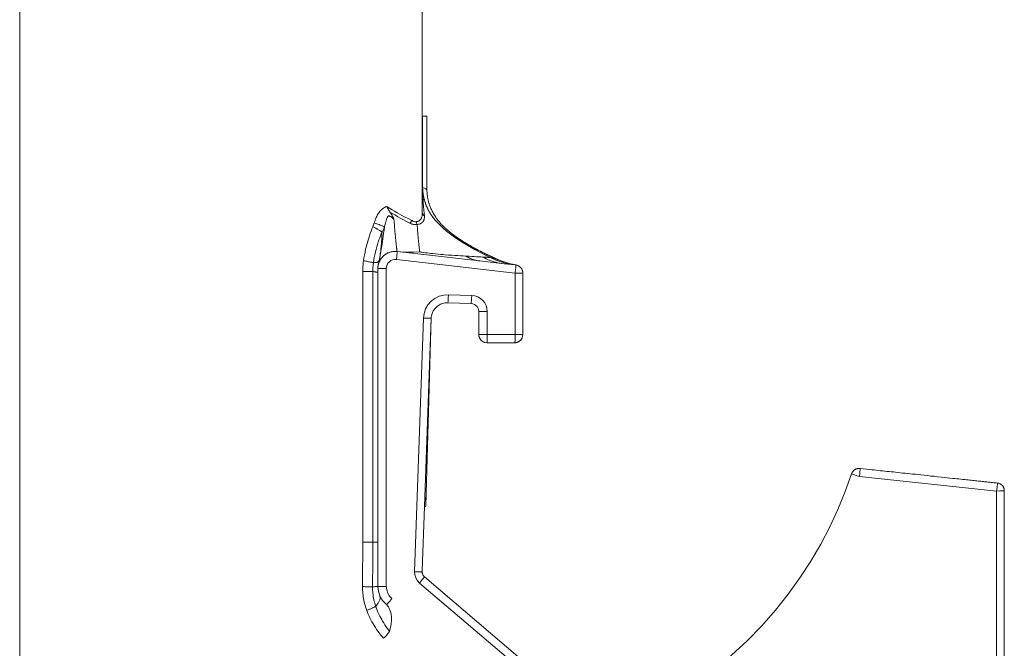
# Model space of a CAD drawing. Units: millimetres. Extents: x 43 to 170, y 136 to 234.
# Drawn here: x 57 to 70, y 189 to 197 of the extents above; entities that cross this region are included whole.
import ezdxf

# ---------------------------------------------------------------- set-up
doc = ezdxf.new("R2010")
doc.units = ezdxf.units.MM
doc.header["$MEASUREMENT"] = 0
doc.layers.add('Livello 2', color=7, linetype='Continuous', lineweight=0)

msp = doc.modelspace()

# ---------------------------------------------------------------- linework, layer by layer
at = {"layer": 'Livello 2', "color": 250, "lineweight": 5}
for p, q in [((57.278, 188.486), (57.278, 228.288)), ((62.278, 228.288), (62.278, 195.857)), ((62.278, 195.857), (62.278, 195.003)), ((62.282, 195.857), (62.282, 194.97)), ((62.278, 195.003), (62.278, 194.977)), ((62.278, 194.977), (62.278, 194.651)), ((62.28, 194.976), (62.282, 194.97)), ((62.283, 194.947), (62.282, 194.97)), ((62.284, 194.922), (62.283, 194.947)), ((62.336, 194.938), (62.336, 194.938)), ((62.336, 194.938), (62.336, 194.938)), ((62.41, 194.602), (62.4, 194.615)), ((61.761, 194.161), (61.757, 194.149)), ((61.798, 194.122), (61.797, 194.122)), ((61.798, 194.122), (61.834, 194.148)), ((61.798, 194.122), (61.799, 194.124)), ((61.798, 194.123), (61.798, 194.123)), ((61.798, 194.123), (61.798, 194.122)), ((61.798, 194.122), (61.798, 194.122)), ((61.802, 194.126), (61.801, 194.125)), ((63.431, 193.908), (61.957, 194.076)), ((61.964, 194.175), (61.964, 194.176)), ((61.964, 194.175), (61.969, 194.175)), ((61.964, 194.175), (61.964, 194.175)), ((61.969, 194.175), (62.983, 194.059)), ((62.983, 194.059), (62.991, 194.058)), ((62.991, 194.058), (63.294, 194.024)), ((63.22, 194.074), (63.222, 194.074)), ((63.222, 194.074), (63.222, 194.073)), ((61.726, 193.961), (61.726, 193.963)), ((61.726, 193.904), (61.726, 193.961)), ((61.727, 193.974), (61.727, 193.973)), ((61.734, 194.018), (61.735, 194.022)), ((61.736, 194.026), (61.735, 194.022)), ((61.735, 194.022), (61.735, 194.022)), ((61.736, 194.026), (61.736, 194.026)), ((61.831, 193.963), (61.831, 190.016)), ((63.294, 194.024), (63.431, 194.008)), ((63.44, 194.009), (63.431, 194.01)), ((63.44, 194.009), (63.431, 194.01)), ((63.431, 194.008), (63.434, 194.008)), ((63.434, 194.008), (63.438, 194.007)), ((63.438, 194.007), (63.473, 193.997)), ((63.443, 194.008), (63.44, 194.009)), ((63.443, 194.008), (63.44, 194.009)), ((63.443, 194.008), (63.452, 194.006)), ((63.443, 194.008), (63.443, 194.008)), ((61.538, 190.565), (61.538, 193.928)), ((61.663, 193.929), (61.663, 190.565)), ((61.726, 193.867), (61.726, 193.904)), ((61.726, 193.903), (61.726, 193.904)), ((61.726, 193.863), (61.726, 193.867)), ((61.726, 191.01), (61.726, 193.863)), ((63.431, 193.143), (63.431, 193.909)), ((63.526, 193.916), (63.526, 193.91)), ((63.526, 193.913), (63.526, 193.909)), ((63.526, 193.909), (63.526, 193.907)), ((63.526, 193.907), (63.526, 193.143)), ((62.603, 193.638), (62.892, 193.628)), ((62.884, 193.528), (62.595, 193.538)), ((62.182, 190.198), (62.292, 193.349)), ((62.388, 193.346), (62.306, 191.01)), ((62.388, 193.347), (62.384, 193.208)), ((62.384, 193.209), (62.388, 193.347)), ((62.389, 193.361), (62.388, 193.346)), ((62.98, 193.143), (62.98, 193.429)), ((63.085, 193.429), (63.085, 193.143)), ((62.327, 191.17), (62.384, 193.209)), ((62.384, 193.208), (62.327, 191.17)), ((62.981, 193.134), (62.98, 193.143)), ((63.084, 193.143), (63.431, 193.143)), ((63.526, 193.143), (63.526, 193.143)), ((63.526, 193.143), (63.526, 193.143)), ((63.08, 193.043), (63.057, 193.046)), ((63.427, 193.043), (63.08, 193.043)), ((63.465, 193.051), (63.478, 193.057)), ((63.478, 193.057), (63.466, 193.051)), ((63.491, 193.067), (63.478, 193.057)), ((63.478, 193.057), (63.478, 193.057)), ((63.497, 193.072), (63.498, 193.073)), ((63.497, 193.072), (63.498, 193.073)), ((67.609, 191.413), (67.611, 191.419)), ((69.411, 191.2), (67.708, 191.381)), ((62.327, 191.17), (62.322, 191.01)), ((62.327, 191.17), (62.327, 191.17)), ((69.411, 187.858), (69.411, 191.2)), ((69.505, 191.216), (69.506, 191.205)), ((69.506, 191.205), (69.506, 191.199)), ((69.506, 191.199), (69.506, 188.794)), ((61.726, 190.565), (61.726, 191.01)), ((62.306, 191.01), (62.278, 190.215)), ((62.306, 191.01), (62.322, 191.01)), ((62.322, 191.01), (62.322, 191.01)), ((61.726, 190.016), (61.726, 190.565)), ((62.278, 190.215), (62.278, 190.194)), ((62.278, 190.208), (62.278, 190.186)), ((62.278, 190.194), (62.278, 190.189)), ((62.278, 190.189), (62.278, 190.186)), ((62.278, 190.186), (62.278, 190.182)), ((64.188, 188.406), (62.244, 190.058)), ((62.304, 190.134), (64.248, 188.482)), ((61.726, 190.016), (61.726, 190.016)), ((61.726, 190.016), (61.726, 190.016)), ((61.726, 190.016), (61.726, 190.016)), ((61.751, 189.899), (61.751, 189.899))]:
    msp.add_line(p, q, dxfattribs=at)
for points in [[(62.278, 195.857), (62.28, 195.857), (62.281, 195.857), (62.282, 195.857), (62.282, 195.857)], [(62.282, 195.857), (62.29, 195.857), (62.298, 195.857), (62.304, 195.857), (62.31, 195.857), (62.316, 195.857), (62.321, 195.857), (62.325, 195.857), (62.328, 195.857), (62.331, 195.857), (62.334, 195.857), (62.335, 195.857), (62.336, 195.857), (62.336, 195.857)], [(62.336, 194.938), (62.336, 195.297), (62.336, 195.857)], [(62.278, 195.003), (62.278, 194.994), (62.278, 194.989), (62.279, 194.981), (62.279, 194.979), (62.279, 194.978), (62.279, 194.977), (62.28, 194.977)], [(62.28, 194.977), (62.279, 194.967), (62.28, 194.957), (62.28, 194.948), (62.28, 194.939), (62.28, 194.93), (62.28, 194.919), (62.281, 194.907), (62.281, 194.895), (62.283, 194.869), (62.285, 194.843), (62.287, 194.816), (62.289, 194.79), (62.291, 194.768), (62.293, 194.746), (62.295, 194.725), (62.297, 194.703), (62.299, 194.683), (62.301, 194.662), (62.302, 194.642), (62.304, 194.622)], [(62.282, 194.97), (62.305, 194.961), (62.322, 194.953), (62.332, 194.945), (62.336, 194.938)], [(62.284, 194.922), (62.284, 194.923), (62.284, 194.925), (62.284, 194.927), (62.284, 194.929), (62.284, 194.931), (62.283, 194.934), (62.283, 194.938), (62.283, 194.942), (62.283, 194.947)], [(62.287, 194.899), (62.287, 194.901), (62.286, 194.905), (62.286, 194.908), (62.286, 194.912), (62.285, 194.915), (62.285, 194.918), (62.285, 194.921), (62.284, 194.922)], [(63.222, 194.073), (63.221, 194.074), (63.218, 194.075), (63.209, 194.079), (63.2, 194.083), (63.197, 194.085), (63.195, 194.085), (63.193, 194.086), (63.192, 194.087), (63.191, 194.087), (63.19, 194.088), (63.19, 194.088), (63.189, 194.088), (63.188, 194.089), (63.186, 194.089), (63.184, 194.09), (63.182, 194.091), (63.181, 194.092), (63.179, 194.093), (63.177, 194.093), (63.175, 194.094), (63.173, 194.095), (63.171, 194.096), (63.169, 194.097), (63.167, 194.098), (63.165, 194.099), (63.163, 194.1), (63.161, 194.101), (63.16, 194.101), (63.158, 194.102), (63.157, 194.103), (63.155, 194.103), (63.154, 194.104), (63.153, 194.104), (63.151, 194.105), (63.15, 194.106), (63.148, 194.107), (63.146, 194.108), (63.143, 194.109), (63.142, 194.109), (63.14, 194.11), (63.138, 194.111), (63.137, 194.112), (63.136, 194.112), (63.135, 194.112), (63.134, 194.113), (63.133, 194.113), (63.132, 194.114), (63.129, 194.115), (63.127, 194.116), (63.124, 194.117), (63.122, 194.119), (63.119, 194.12), (63.116, 194.121), (63.114, 194.122), (63.112, 194.123), (63.109, 194.124), (63.107, 194.125), (63.105, 194.126), (63.104, 194.127), (63.103, 194.128), (63.102, 194.128), (63.101, 194.128), (63.1, 194.129), (63.099, 194.129), (63.097, 194.13), (63.095, 194.131), (63.093, 194.132), (63.088, 194.134), (63.084, 194.136), (63.08, 194.138), (63.076, 194.14), (63.073, 194.142), (63.07, 194.143), (63.067, 194.144), (63.065, 194.146), (63.061, 194.148), (63.056, 194.15), (63.051, 194.152), (63.046, 194.155), (63.04, 194.158), (63.033, 194.161), (63.031, 194.162), (63.029, 194.163), (63.027, 194.164), (63.025, 194.165), (63.024, 194.166), (63.023, 194.166), (63.022, 194.166), (63.021, 194.167), (63.019, 194.168), (63.017, 194.169), (63.015, 194.17), (63.008, 194.174), (63.001, 194.177), (62.995, 194.18), (62.989, 194.184), (62.982, 194.187), (62.979, 194.188), (62.977, 194.189), (62.975, 194.191), (62.973, 194.192), (62.972, 194.192), (62.971, 194.193), (62.97, 194.193), (62.968, 194.194), (62.966, 194.195), (62.964, 194.196), (62.958, 194.199), (62.953, 194.202), (62.948, 194.205), (62.944, 194.207), (62.941, 194.208), (62.938, 194.21), (62.935, 194.212), (62.931, 194.214), (62.927, 194.216), (62.923, 194.218), (62.921, 194.22), (62.918, 194.221), (62.916, 194.222), (62.913, 194.224), (62.912, 194.225), (62.91, 194.225), (62.91, 194.226), (62.909, 194.226), (62.907, 194.227), (62.906, 194.228), (62.904, 194.229), (62.902, 194.23), (62.9, 194.231), (62.894, 194.234), (62.889, 194.237), (62.884, 194.24), (62.879, 194.243), (62.877, 194.244), (62.875, 194.245), (62.872, 194.247), (62.87, 194.248), (62.869, 194.249), (62.868, 194.249), (62.867, 194.25), (62.866, 194.251), (62.864, 194.252), (62.861, 194.253), (62.859, 194.254), (62.856, 194.256), (62.851, 194.259), (62.847, 194.261), (62.843, 194.264), (62.839, 194.266), (62.835, 194.269), (62.831, 194.271), (62.828, 194.273), (62.825, 194.275), (62.822, 194.276), (62.82, 194.278), (62.818, 194.279), (62.816, 194.28), (62.813, 194.282), (62.81, 194.284), (62.807, 194.286), (62.804, 194.288), (62.801, 194.289), (62.798, 194.291), (62.795, 194.293), (62.793, 194.295), (62.79, 194.296), (62.787, 194.298), (62.783, 194.3), (62.78, 194.303), (62.776, 194.305), (62.772, 194.308), (62.768, 194.311), (62.764, 194.313), (62.761, 194.315), (62.759, 194.316), (62.758, 194.317), (62.757, 194.318), (62.756, 194.318), (62.755, 194.319), (62.754, 194.32), (62.752, 194.321), (62.748, 194.323), (62.744, 194.326), (62.74, 194.329), (62.736, 194.331), (62.732, 194.334), (62.728, 194.337), (62.724, 194.34), (62.719, 194.343), (62.715, 194.346), (62.712, 194.348), (62.709, 194.35), (62.707, 194.351), (62.705, 194.353), (62.702, 194.355), (62.7, 194.357), (62.697, 194.359), (62.693, 194.361), (62.689, 194.364), (62.684, 194.368), (62.679, 194.372), (62.674, 194.375), (62.669, 194.379), (62.665, 194.382), (62.662, 194.384), (62.66, 194.386), (62.657, 194.388), (62.655, 194.389), (62.654, 194.391), (62.652, 194.392), (62.65, 194.394), (62.647, 194.395), (62.645, 194.398), (62.642, 194.4), (62.639, 194.402), (62.636, 194.405), (62.628, 194.41), (62.621, 194.416), (62.612, 194.424), (62.603, 194.431), (62.595, 194.438), (62.584, 194.447), (62.574, 194.457), (62.564, 194.466), (62.554, 194.476), (62.547, 194.482), (62.541, 194.488), (62.534, 194.495), (62.527, 194.502), (62.52, 194.509), (62.513, 194.517), (62.506, 194.525), (62.504, 194.527), (62.502, 194.529), (62.5, 194.532), (62.498, 194.534), (62.497, 194.535), (62.496, 194.536), (62.496, 194.537), (62.495, 194.537), (62.494, 194.538), (62.493, 194.54), (62.492, 194.541), (62.491, 194.542), (62.489, 194.545), (62.486, 194.548), (62.483, 194.551), (62.48, 194.555), (62.477, 194.56), (62.473, 194.564), (62.469, 194.569), (62.465, 194.574), (62.456, 194.587), (62.446, 194.6), (62.438, 194.613), (62.43, 194.626), (62.422, 194.639), (62.415, 194.652), (62.408, 194.664), (62.401, 194.677), (62.396, 194.688), (62.391, 194.698), (62.386, 194.709), (62.381, 194.72), (62.377, 194.73), (62.373, 194.741), (62.369, 194.751), (62.367, 194.757), (62.365, 194.764), (62.363, 194.77), (62.361, 194.776), (62.359, 194.782), (62.357, 194.788), (62.356, 194.794), (62.354, 194.801), (62.352, 194.809), (62.35, 194.818), (62.348, 194.827), (62.346, 194.836), (62.344, 194.846), (62.342, 194.857), (62.341, 194.868), (62.339, 194.881), (62.338, 194.894), (62.337, 194.908), (62.336, 194.923), (62.336, 194.938)], [(62.37, 194.661), (62.369, 194.663), (62.367, 194.665), (62.365, 194.669), (62.363, 194.674), (62.36, 194.679), (62.358, 194.682), (62.356, 194.686), (62.354, 194.69), (62.351, 194.694), (62.35, 194.697), (62.349, 194.699), (62.348, 194.701), (62.347, 194.702), (62.347, 194.704), (62.346, 194.706), (62.345, 194.708), (62.343, 194.711), (62.341, 194.715), (62.339, 194.719), (62.337, 194.725), (62.334, 194.73), (62.331, 194.737), (62.328, 194.744), (62.325, 194.752), (62.323, 194.758), (62.32, 194.765), (62.318, 194.772), (62.316, 194.778), (62.313, 194.784), (62.311, 194.791), (62.309, 194.8), (62.306, 194.808), (62.304, 194.816), (62.302, 194.823), (62.3, 194.83), (62.299, 194.836), (62.297, 194.842), (62.296, 194.849), (62.295, 194.855), (62.294, 194.857), (62.294, 194.859), (62.294, 194.861), (62.293, 194.862), (62.293, 194.863), (62.293, 194.865), (62.292, 194.867), (62.292, 194.87), (62.291, 194.874), (62.291, 194.877), (62.29, 194.881), (62.289, 194.884), (62.289, 194.887), (62.288, 194.89), (62.288, 194.892), (62.288, 194.895), (62.287, 194.898), (62.287, 194.899)], [(61.681, 194.53), (61.687, 194.547), (61.692, 194.564), (61.699, 194.581), (61.706, 194.598), (61.712, 194.611), (61.719, 194.625), (61.727, 194.638), (61.735, 194.65), (61.743, 194.662), (61.75, 194.671), (61.757, 194.679), (61.764, 194.687), (61.772, 194.695), (61.78, 194.702), (61.788, 194.709), (61.797, 194.715), (61.807, 194.721), (61.816, 194.726), (61.823, 194.729), (61.831, 194.732), (61.838, 194.734)], [(61.877, 194.666), (61.871, 194.675), (61.865, 194.684), (61.859, 194.694), (61.854, 194.704), (61.848, 194.715), (61.843, 194.726), (61.839, 194.733), (61.838, 194.734)], [(61.838, 194.734), (61.87, 194.714), (61.902, 194.695), (61.934, 194.676), (61.966, 194.657), (61.996, 194.64), (62.026, 194.624), (62.056, 194.608), (62.101, 194.585), (62.147, 194.562)], [(61.926, 194.576), (61.926, 194.576), (61.914, 194.587), (61.902, 194.597), (61.897, 194.601), (61.892, 194.605), (61.886, 194.609), (61.881, 194.612), (61.875, 194.615), (61.872, 194.616), (61.868, 194.617), (61.865, 194.618), (61.862, 194.618), (61.86, 194.617), (61.858, 194.617), (61.856, 194.616), (61.854, 194.614), (61.852, 194.612), (61.85, 194.61), (61.848, 194.607), (61.846, 194.603), (61.844, 194.599), (61.842, 194.596), (61.838, 194.587), (61.835, 194.579), (61.832, 194.57), (61.83, 194.561), (61.825, 194.544), (61.82, 194.526), (61.814, 194.502), (61.809, 194.478)], [(61.877, 194.666), (61.884, 194.655), (61.892, 194.644), (61.899, 194.632), (61.905, 194.62), (61.912, 194.609), (61.918, 194.597), (61.92, 194.592), (61.923, 194.587), (61.924, 194.583), (61.925, 194.58), (61.926, 194.576)], [(62.125, 194.527), (62.08, 194.55), (62.035, 194.574), (62.005, 194.591), (61.975, 194.608), (61.945, 194.625), (61.911, 194.645), (61.877, 194.666)], [(61.964, 194.176), (61.964, 194.177), (61.964, 194.179), (61.964, 194.181), (61.963, 194.184), (61.963, 194.188), (61.962, 194.192), (61.962, 194.198), (61.961, 194.204), (61.96, 194.211), (61.959, 194.218), (61.958, 194.226), (61.957, 194.235), (61.956, 194.244), (61.955, 194.254), (61.954, 194.264), (61.953, 194.274), (61.952, 194.285), (61.951, 194.297), (61.949, 194.309), (61.948, 194.321), (61.947, 194.335), (61.945, 194.35), (61.944, 194.366), (61.942, 194.382), (61.941, 194.399), (61.939, 194.416), (61.937, 194.433), (61.936, 194.451), (61.934, 194.471), (61.932, 194.491), (61.931, 194.511), (61.929, 194.532), (61.927, 194.554), (61.926, 194.576)], [(62.147, 194.562), (62.144, 194.556), (62.141, 194.551), (62.138, 194.545), (62.135, 194.54), (62.132, 194.535), (62.129, 194.531), (62.125, 194.527)], [(62.147, 194.562), (62.151, 194.56), (62.155, 194.557), (62.16, 194.554), (62.166, 194.551), (62.173, 194.549), (62.179, 194.547), (62.186, 194.546), (62.192, 194.545), (62.198, 194.545), (62.202, 194.545), (62.205, 194.546)], [(62.205, 194.546), (62.211, 194.547), (62.217, 194.548), (62.223, 194.55), (62.228, 194.552), (62.234, 194.555), (62.239, 194.558), (62.244, 194.561), (62.248, 194.565), (62.252, 194.568), (62.255, 194.571), (62.259, 194.576), (62.263, 194.582), (62.266, 194.588), (62.269, 194.594), (62.271, 194.6), (62.274, 194.608), (62.275, 194.616), (62.277, 194.625), (62.278, 194.633), (62.278, 194.642), (62.278, 194.651)], [(62.212, 194.51), (62.21, 194.518), (62.208, 194.526), (62.206, 194.536), (62.205, 194.546)], [(62.304, 194.622), (62.304, 194.612), (62.304, 194.603), (62.304, 194.594), (62.303, 194.587), (62.302, 194.58), (62.3, 194.574), (62.298, 194.568), (62.296, 194.562), (62.293, 194.557), (62.29, 194.552), (62.287, 194.547), (62.283, 194.542), (62.279, 194.537), (62.273, 194.533), (62.267, 194.528), (62.262, 194.525), (62.256, 194.522), (62.25, 194.52), (62.244, 194.517), (62.236, 194.515), (62.229, 194.513), (62.221, 194.511), (62.212, 194.51), (62.212, 194.51)], [(62.304, 194.622), (62.298, 194.624), (62.293, 194.627), (62.289, 194.631), (62.285, 194.634), (62.282, 194.638), (62.28, 194.642), (62.279, 194.647), (62.278, 194.651)], [(62.4, 194.615), (62.4, 194.616), (62.397, 194.62), (62.394, 194.623), (62.392, 194.627), (62.39, 194.629), (62.389, 194.631), (62.388, 194.633), (62.387, 194.634), (62.385, 194.636), (62.384, 194.638), (62.382, 194.641), (62.381, 194.644), (62.379, 194.646), (62.377, 194.649), (62.375, 194.652), (62.373, 194.655), (62.372, 194.658), (62.37, 194.661), (62.37, 194.661)], [(62.41, 194.602), (62.406, 194.606), (62.403, 194.611), (62.4, 194.615)], [(63.123, 194.1), (63.028, 194.148), (62.934, 194.197), (62.842, 194.249), (62.751, 194.305), (62.663, 194.365), (62.578, 194.43), (62.529, 194.473), (62.482, 194.518), (62.439, 194.565), (62.41, 194.602)], [(61.548, 194.06), (61.554, 194.096), (61.56, 194.132), (61.567, 194.168), (61.574, 194.203), (61.581, 194.231), (61.588, 194.259), (61.596, 194.287), (61.604, 194.315), (61.613, 194.343), (61.622, 194.371), (61.632, 194.399), (61.642, 194.427), (61.653, 194.455), (61.665, 194.482)], [(61.665, 194.482), (61.67, 194.494), (61.674, 194.506), (61.678, 194.518), (61.681, 194.53)], [(61.778, 194.417), (61.774, 194.42), (61.77, 194.423), (61.766, 194.427), (61.761, 194.43), (61.755, 194.434), (61.749, 194.438), (61.742, 194.442), (61.735, 194.446), (61.728, 194.45), (61.72, 194.455), (61.711, 194.459), (61.703, 194.464), (61.694, 194.468), (61.684, 194.473), (61.675, 194.478), (61.665, 194.482)], [(61.809, 194.478), (61.806, 194.481), (61.801, 194.484), (61.795, 194.487), (61.787, 194.491), (61.778, 194.495), (61.767, 194.499), (61.755, 194.504), (61.742, 194.509), (61.728, 194.514), (61.713, 194.519), (61.698, 194.524), (61.681, 194.53)], [(61.809, 194.478), (61.804, 194.441), (61.798, 194.404), (61.793, 194.368), (61.788, 194.333), (61.782, 194.298), (61.778, 194.272), (61.774, 194.247), (61.771, 194.223)], [(61.809, 194.478), (61.809, 194.478), (61.805, 194.468), (61.801, 194.458), (61.796, 194.448), (61.792, 194.44), (61.787, 194.432), (61.783, 194.425), (61.778, 194.417), (61.778, 194.417)], [(62.212, 194.51), (62.206, 194.509), (62.2, 194.509), (62.194, 194.509), (62.187, 194.51), (62.18, 194.51), (62.174, 194.511), (62.168, 194.512), (62.161, 194.514), (62.155, 194.515), (62.149, 194.517), (62.143, 194.519), (62.137, 194.522), (62.131, 194.524), (62.125, 194.527)], [(62.245, 194.172), (62.242, 194.196), (62.239, 194.226), (62.235, 194.262), (62.231, 194.302), (62.226, 194.346), (62.222, 194.395), (62.217, 194.449), (62.213, 194.506), (62.212, 194.51)], [(61.778, 194.417), (61.768, 194.393), (61.758, 194.369), (61.749, 194.345), (61.74, 194.32), (61.731, 194.295), (61.721, 194.264), (61.712, 194.233), (61.704, 194.201), (61.696, 194.17), (61.689, 194.136), (61.682, 194.103), (61.676, 194.07), (61.671, 194.036)], [(61.757, 194.149), (61.76, 194.165), (61.762, 194.181), (61.764, 194.198), (61.765, 194.216), (61.767, 194.233), (61.769, 194.251), (61.77, 194.269), (61.772, 194.288), (61.773, 194.307), (61.774, 194.324), (61.775, 194.342), (61.776, 194.36), (61.777, 194.379), (61.777, 194.398), (61.778, 194.417)], [(61.771, 194.223), (61.771, 194.223), (61.77, 194.222), (61.77, 194.221), (61.77, 194.22), (61.77, 194.22), (61.77, 194.218), (61.77, 194.217), (61.769, 194.215), (61.769, 194.212), (61.768, 194.21), (61.768, 194.207), (61.768, 194.205), (61.767, 194.203), (61.767, 194.201), (61.767, 194.198), (61.766, 194.196), (61.766, 194.195), (61.766, 194.193), (61.765, 194.191), (61.765, 194.189), (61.765, 194.187), (61.764, 194.184), (61.764, 194.182), (61.763, 194.179), (61.763, 194.176), (61.763, 194.173), (61.762, 194.17), (61.762, 194.168), (61.761, 194.165), (61.761, 194.163), (61.761, 194.161), (61.76, 194.161)], [(61.538, 193.928), (61.538, 193.949), (61.539, 193.969), (61.54, 193.99), (61.542, 194.01), (61.545, 194.035), (61.548, 194.06)], [(61.671, 194.036), (61.665, 194.038), (61.658, 194.039), (61.651, 194.041), (61.642, 194.043), (61.633, 194.045), (61.623, 194.047), (61.612, 194.049), (61.6, 194.051), (61.588, 194.054), (61.575, 194.056), (61.562, 194.058), (61.548, 194.06)], [(61.671, 194.036), (61.683, 194.038), (61.693, 194.038), (61.702, 194.038), (61.711, 194.039), (61.716, 194.039), (61.721, 194.041), (61.725, 194.042), (61.728, 194.045), (61.732, 194.049), (61.734, 194.051), (61.735, 194.054), (61.737, 194.056), (61.738, 194.058), (61.739, 194.06), (61.74, 194.061), (61.741, 194.062)], [(61.726, 193.963), (61.731, 194.008), (61.746, 194.051), (61.768, 194.089), (61.798, 194.122)], [(61.735, 194.022), (61.737, 194.039), (61.741, 194.062)], [(61.745, 194.071), (61.745, 194.07), (61.744, 194.07), (61.744, 194.069), (61.744, 194.068), (61.744, 194.067), (61.744, 194.066), (61.744, 194.065), (61.743, 194.063), (61.743, 194.061), (61.742, 194.059), (61.742, 194.057), (61.742, 194.055), (61.741, 194.054), (61.741, 194.053), (61.741, 194.052), (61.741, 194.051), (61.741, 194.05), (61.74, 194.049), (61.74, 194.047), (61.74, 194.045), (61.739, 194.044), (61.739, 194.042), (61.739, 194.041), (61.739, 194.039), (61.738, 194.038), (61.738, 194.036), (61.738, 194.035), (61.737, 194.034), (61.737, 194.033), (61.737, 194.032), (61.737, 194.031), (61.737, 194.03), (61.737, 194.029), (61.736, 194.028), (61.736, 194.028), (61.736, 194.026), (61.736, 194.026)], [(61.797, 194.122), (61.79, 194.115), (61.782, 194.107), (61.775, 194.098), (61.767, 194.089), (61.761, 194.079), (61.755, 194.069), (61.749, 194.059), (61.744, 194.048), (61.74, 194.039)], [(61.741, 194.062), (61.741, 194.062), (61.742, 194.063), (61.742, 194.064), (61.743, 194.066), (61.744, 194.068), (61.744, 194.071), (61.745, 194.071)], [(61.75, 194.101), (61.75, 194.101), (61.75, 194.1), (61.75, 194.098), (61.749, 194.097), (61.749, 194.096), (61.749, 194.095), (61.749, 194.094), (61.749, 194.093), (61.748, 194.091), (61.748, 194.089), (61.748, 194.087), (61.747, 194.085), (61.747, 194.084), (61.747, 194.081), (61.746, 194.08), (61.746, 194.078), (61.746, 194.076), (61.745, 194.075), (61.745, 194.073), (61.745, 194.072), (61.745, 194.071)], [(61.753, 194.116), (61.753, 194.115), (61.752, 194.113), (61.752, 194.109), (61.751, 194.106), (61.751, 194.104), (61.75, 194.101)], [(61.76, 194.161), (61.76, 194.159), (61.76, 194.158), (61.76, 194.155), (61.759, 194.152), (61.758, 194.149), (61.758, 194.145), (61.757, 194.142), (61.757, 194.139), (61.756, 194.137), (61.756, 194.134), (61.755, 194.132), (61.755, 194.129), (61.755, 194.128), (61.755, 194.127), (61.755, 194.126), (61.754, 194.125), (61.754, 194.123), (61.754, 194.121), (61.753, 194.118), (61.753, 194.116)], [(61.753, 194.116), (61.753, 194.116), (61.754, 194.121), (61.754, 194.126), (61.754, 194.126), (61.754, 194.127), (61.754, 194.127), (61.755, 194.128), (61.755, 194.129), (61.755, 194.129), (61.755, 194.131), (61.755, 194.133), (61.756, 194.135), (61.756, 194.138), (61.756, 194.141), (61.757, 194.145), (61.757, 194.149)], [(61.794, 194.119), (61.794, 194.119), (61.794, 194.119), (61.793, 194.118), (61.793, 194.118), (61.793, 194.118), (61.793, 194.118), (61.793, 194.118), (61.793, 194.118), (61.793, 194.118)], [(61.797, 194.122), (61.797, 194.122), (61.795, 194.12), (61.794, 194.119)], [(61.801, 194.125), (61.801, 194.125), (61.799, 194.123), (61.798, 194.123)], [(61.799, 194.124), (61.799, 194.123), (61.798, 194.123)], [(61.799, 194.124), (61.799, 194.124), (61.8, 194.124), (61.801, 194.125)], [(61.801, 194.125), (61.801, 194.125), (61.801, 194.125), (61.801, 194.125), (61.801, 194.125), (61.801, 194.125), (61.801, 194.125), (61.801, 194.125)], [(61.806, 194.13), (61.806, 194.129), (61.803, 194.127), (61.802, 194.126)], [(61.811, 194.133), (61.809, 194.132), (61.806, 194.13)], [(61.953, 194.176), (61.943, 194.177), (61.933, 194.177), (61.922, 194.176), (61.912, 194.175), (61.903, 194.173), (61.891, 194.171), (61.88, 194.168), (61.87, 194.165), (61.861, 194.161), (61.852, 194.158), (61.844, 194.154), (61.837, 194.15), (61.83, 194.146), (61.824, 194.142), (61.818, 194.138), (61.813, 194.135), (61.811, 194.133)], [(61.815, 194.136), (61.813, 194.135), (61.811, 194.133)], [(61.834, 194.148), (61.828, 194.145), (61.823, 194.141), (61.818, 194.138), (61.815, 194.136)], [(61.957, 194.076), (61.933, 194.076), (61.91, 194.072), (61.889, 194.062), (61.869, 194.048), (61.852, 194.03), (61.84, 194.01), (61.833, 193.987), (61.831, 193.963)], [(61.834, 194.148), (61.834, 194.148), (61.875, 194.166), (61.919, 194.176), (61.964, 194.175)], [(61.964, 194.175), (61.954, 194.176), (61.953, 194.176)], [(61.957, 194.076), (61.962, 194.118), (61.964, 194.137), (61.965, 194.153), (61.966, 194.165), (61.966, 194.172), (61.964, 194.175)], [(61.964, 194.175), (62.035, 194.169), (62.105, 194.167), (62.175, 194.168), (62.245, 194.172)], [(62.245, 194.172), (62.255, 194.17), (62.264, 194.168), (62.274, 194.167), (62.297, 194.163), (62.317, 194.16), (62.338, 194.158), (62.362, 194.155), (62.386, 194.152), (62.41, 194.149), (62.442, 194.146), (62.474, 194.143), (62.504, 194.14), (62.535, 194.138), (62.564, 194.135), (62.605, 194.132), (62.645, 194.129), (62.683, 194.127), (62.719, 194.124), (62.753, 194.122), (62.787, 194.12), (62.818, 194.118)], [(62.818, 194.118), (62.833, 194.11), (62.848, 194.101), (62.863, 194.094), (62.878, 194.087), (62.893, 194.081), (62.909, 194.076), (62.924, 194.071), (62.938, 194.067), (62.953, 194.064), (62.968, 194.061), (62.983, 194.059)], [(62.818, 194.118), (62.821, 194.118), (62.824, 194.118)], [(62.824, 194.118), (62.86, 194.116), (62.893, 194.114), (62.924, 194.112), (62.953, 194.111), (62.98, 194.11), (63.005, 194.108), (63.027, 194.107)], [(62.824, 194.118), (62.84, 194.109), (62.856, 194.1), (62.872, 194.092), (62.889, 194.085), (62.905, 194.078), (62.922, 194.073), (62.939, 194.068), (62.956, 194.064), (62.974, 194.061), (62.991, 194.058)], [(63.027, 194.107), (63.041, 194.106), (63.053, 194.106), (63.065, 194.105), (63.075, 194.104), (63.085, 194.104), (63.094, 194.103), (63.101, 194.102), (63.108, 194.102), (63.113, 194.101), (63.118, 194.101), (63.123, 194.1)], [(63.027, 194.107), (63.05, 194.095), (63.073, 194.084), (63.097, 194.074), (63.121, 194.065), (63.145, 194.057), (63.169, 194.049), (63.194, 194.042), (63.218, 194.036), (63.243, 194.031), (63.268, 194.027), (63.294, 194.024)], [(63.434, 194.008), (63.369, 194.018), (63.306, 194.032), (63.243, 194.05), (63.182, 194.073), (63.123, 194.1)], [(63.123, 194.1), (63.145, 194.095), (63.166, 194.09), (63.183, 194.086), (63.198, 194.082), (63.21, 194.078), (63.22, 194.074)], [(63.431, 194.01), (63.42, 194.012), (63.397, 194.017), (63.375, 194.022), (63.352, 194.028), (63.329, 194.034), (63.307, 194.041), (63.285, 194.049), (63.263, 194.057), (63.241, 194.065), (63.22, 194.074)], [(63.431, 194.01), (63.419, 194.013), (63.393, 194.018), (63.368, 194.024), (63.343, 194.031), (63.318, 194.038), (63.294, 194.046), (63.27, 194.054), (63.246, 194.064), (63.222, 194.073)], [(61.671, 194.036), (61.671, 194.036), (61.668, 194.016), (61.666, 193.995), (61.664, 193.979), (61.663, 193.962), (61.663, 193.945), (61.663, 193.928), (61.663, 193.928)], [(61.727, 193.973), (61.727, 193.973), (61.727, 193.973), (61.727, 193.973), (61.727, 193.973), (61.727, 193.973), (61.727, 193.972), (61.727, 193.972), (61.727, 193.972), (61.727, 193.972), (61.727, 193.972), (61.727, 193.972), (61.727, 193.972), (61.727, 193.972), (61.727, 193.972), (61.727, 193.972), (61.727, 193.972), (61.727, 193.971), (61.727, 193.971), (61.727, 193.971), (61.727, 193.971), (61.727, 193.971), (61.727, 193.971), (61.727, 193.97), (61.727, 193.97), (61.727, 193.97), (61.727, 193.97), (61.727, 193.97), (61.727, 193.97), (61.727, 193.969), (61.727, 193.969), (61.727, 193.969), (61.727, 193.969), (61.727, 193.969), (61.727, 193.969), (61.727, 193.969), (61.726, 193.968), (61.726, 193.968), (61.726, 193.968), (61.726, 193.968), (61.726, 193.968), (61.726, 193.968), (61.726, 193.968), (61.726, 193.968), (61.726, 193.967), (61.726, 193.967), (61.726, 193.967), (61.726, 193.967), (61.726, 193.967), (61.726, 193.967), (61.726, 193.966), (61.726, 193.966), (61.726, 193.966), (61.726, 193.966), (61.726, 193.966), (61.726, 193.966), (61.726, 193.966), (61.726, 193.966), (61.726, 193.966), (61.726, 193.966), (61.726, 193.966)], [(61.831, 193.963), (61.787, 193.963), (61.766, 193.963), (61.75, 193.963), (61.738, 193.963), (61.73, 193.963), (61.726, 193.963)], [(61.735, 194.022), (61.734, 194.02), (61.732, 194.013), (61.732, 194.01), (61.731, 194.008), (61.731, 194.006), (61.73, 194.004), (61.73, 194.002), (61.73, 194), (61.729, 193.998), (61.729, 193.996), (61.729, 193.993), (61.728, 193.991), (61.728, 193.988), (61.728, 193.986), (61.727, 193.983), (61.727, 193.981), (61.727, 193.98), (61.727, 193.978), (61.727, 193.977), (61.727, 193.976), (61.727, 193.974), (61.727, 193.974)], [(61.727, 193.973), (61.727, 193.973), (61.727, 193.973)], [(61.736, 194.026), (61.736, 194.025), (61.736, 194.024), (61.735, 194.024), (61.735, 194.023), (61.735, 194.022), (61.735, 194.022), (61.735, 194.021), (61.735, 194.02), (61.735, 194.02), (61.735, 194.019), (61.734, 194.019), (61.734, 194.019)], [(61.734, 194.019), (61.734, 194.019), (61.734, 194.018), (61.734, 194.018), (61.734, 194.018), (61.734, 194.018), (61.734, 194.018), (61.734, 194.017), (61.734, 194.017), (61.734, 194.017), (61.734, 194.017)], [(61.74, 194.039), (61.74, 194.038), (61.737, 194.028), (61.736, 194.026)], [(63.431, 193.908), (63.436, 193.95), (63.438, 193.969), (63.439, 193.985), (63.44, 193.997), (63.44, 194.004), (63.438, 194.007)], [(63.438, 194.007), (63.441, 194.007), (63.443, 194.008), (63.443, 194.008)], [(63.452, 194.006), (63.451, 194.007), (63.443, 194.008)], [(63.452, 194.006), (63.462, 194.003), (63.472, 193.998)], [(63.472, 193.998), (63.481, 193.994), (63.488, 193.988), (63.495, 193.982), (63.502, 193.975), (63.508, 193.968)], [(63.508, 193.967), (63.508, 193.967), (63.507, 193.967), (63.507, 193.968), (63.506, 193.969), (63.505, 193.97), (63.504, 193.971), (63.503, 193.973), (63.501, 193.975), (63.498, 193.978), (63.496, 193.98), (63.493, 193.982), (63.491, 193.984), (63.489, 193.986), (63.487, 193.988), (63.485, 193.989), (63.483, 193.991), (63.481, 193.992), (63.479, 193.993), (63.478, 193.994), (63.476, 193.995), (63.475, 193.996), (63.475, 193.996), (63.474, 193.997), (63.473, 193.997), (63.473, 193.997), (63.473, 193.997), (63.473, 193.997)], [(63.508, 193.968), (63.513, 193.96), (63.517, 193.952), (63.521, 193.943), (63.523, 193.934), (63.525, 193.925), (63.526, 193.916)], [(63.508, 193.967), (63.52, 193.944), (63.526, 193.913)], [(61.663, 193.929), (61.657, 193.929), (61.65, 193.929), (61.642, 193.929), (61.634, 193.929), (61.624, 193.929), (61.614, 193.929), (61.603, 193.929), (61.591, 193.929), (61.579, 193.929), (61.566, 193.929), (61.552, 193.929), (61.538, 193.929)], [(61.726, 193.903), (61.726, 193.906), (61.726, 193.908), (61.726, 193.911), (61.725, 193.913), (61.725, 193.914), (61.724, 193.915), (61.724, 193.915), (61.723, 193.916), (61.723, 193.916), (61.722, 193.917), (61.721, 193.917), (61.721, 193.917), (61.72, 193.917), (61.72, 193.918), (61.719, 193.918), (61.718, 193.918), (61.717, 193.918), (61.715, 193.918), (61.714, 193.919), (61.712, 193.919), (61.711, 193.919), (61.709, 193.919), (61.708, 193.92), (61.706, 193.92), (61.705, 193.92), (61.704, 193.92), (61.703, 193.92), (61.697, 193.921), (61.69, 193.923), (61.682, 193.924), (61.673, 193.926), (61.663, 193.929)], [(63.431, 193.908), (63.471, 193.908), (63.49, 193.908), (63.506, 193.908), (63.516, 193.908), (63.523, 193.909), (63.526, 193.909)], [(63.526, 193.91), (63.526, 193.912), (63.526, 193.913), (63.526, 193.914), (63.526, 193.916), (63.526, 193.916)], [(62.292, 193.349), (62.3, 193.407), (62.319, 193.463), (62.349, 193.514), (62.387, 193.558), (62.434, 193.593), (62.487, 193.619), (62.544, 193.635), (62.603, 193.638)], [(62.603, 193.638), (62.601, 193.596), (62.6, 193.576), (62.599, 193.56), (62.598, 193.549), (62.597, 193.542), (62.595, 193.538)], [(62.892, 193.628), (62.89, 193.586), (62.888, 193.566), (62.887, 193.55), (62.886, 193.539), (62.885, 193.532), (62.884, 193.528)], [(62.892, 193.628), (62.931, 193.623), (62.967, 193.612), (62.999, 193.593), (63.029, 193.568), (63.053, 193.537), (63.071, 193.504), (63.081, 193.468), (63.085, 193.429)], [(62.595, 193.538), (62.58, 193.538), (62.563, 193.537), (62.547, 193.534), (62.503, 193.52), (62.465, 193.497), (62.436, 193.469), (62.414, 193.438), (62.399, 193.406), (62.391, 193.375), (62.389, 193.361)], [(62.98, 193.429), (62.975, 193.46), (62.958, 193.491), (62.945, 193.505), (62.928, 193.517), (62.907, 193.525), (62.884, 193.528)], [(62.292, 193.349), (62.333, 193.348), (62.352, 193.347), (62.367, 193.346), (62.378, 193.346), (62.384, 193.346), (62.388, 193.346)], [(63.085, 193.429), (63.041, 193.429), (63.02, 193.429), (63.003, 193.429), (62.991, 193.429), (62.984, 193.429), (62.98, 193.429)], [(63.084, 193.143), (63.041, 193.143), (63.02, 193.143), (63.003, 193.143), (62.991, 193.143), (62.984, 193.143), (62.98, 193.143)], [(62.981, 193.134), (62.981, 193.134), (62.981, 193.133), (62.981, 193.133), (62.981, 193.132), (62.981, 193.13), (62.981, 193.13), (62.981, 193.129), (62.981, 193.128), (62.981, 193.127), (62.982, 193.126), (62.982, 193.126), (62.982, 193.125), (62.982, 193.124), (62.982, 193.122), (62.983, 193.121), (62.983, 193.119), (62.983, 193.117), (62.984, 193.117)], [(63.02, 193.063), (63.009, 193.072), (62.988, 193.104), (62.984, 193.117)], [(63.085, 193.143), (63.084, 193.101), (63.084, 193.081), (63.083, 193.065), (63.083, 193.054), (63.082, 193.047), (63.08, 193.043)], [(63.431, 193.143), (63.431, 193.101), (63.431, 193.081), (63.43, 193.065), (63.429, 193.054), (63.429, 193.047), (63.427, 193.043)], [(63.431, 193.143), (63.471, 193.143), (63.49, 193.143), (63.506, 193.143), (63.516, 193.143), (63.523, 193.143), (63.526, 193.143)], [(63.513, 193.092), (63.497, 193.072), (63.491, 193.067)], [(63.498, 193.073), (63.5, 193.075), (63.503, 193.079), (63.507, 193.083), (63.511, 193.089), (63.515, 193.096), (63.519, 193.104), (63.524, 193.123), (63.526, 193.143)], [(63.526, 193.143), (63.519, 193.104), (63.513, 193.092)], [(63.02, 193.063), (63.021, 193.062), (63.023, 193.061), (63.025, 193.06), (63.026, 193.059), (63.028, 193.057), (63.03, 193.056), (63.032, 193.055), (63.034, 193.054), (63.035, 193.054), (63.036, 193.053), (63.037, 193.053), (63.038, 193.052), (63.039, 193.051), (63.041, 193.05), (63.043, 193.05), (63.045, 193.049), (63.047, 193.048), (63.048, 193.048), (63.049, 193.048), (63.049, 193.048), (63.05, 193.047), (63.052, 193.047), (63.053, 193.047), (63.055, 193.046), (63.056, 193.046), (63.057, 193.046), (63.057, 193.046)], [(63.466, 193.051), (63.465, 193.051), (63.427, 193.043)], [(63.428, 193.043), (63.43, 193.043), (63.433, 193.043), (63.434, 193.043), (63.435, 193.043), (63.436, 193.043), (63.438, 193.044), (63.441, 193.044), (63.444, 193.044), (63.447, 193.045), (63.449, 193.046), (63.452, 193.046), (63.454, 193.047), (63.457, 193.047), (63.46, 193.049), (63.463, 193.05), (63.466, 193.051), (63.469, 193.052), (63.471, 193.053), (63.472, 193.054), (63.474, 193.055), (63.475, 193.055), (63.477, 193.056), (63.478, 193.057)], [(63.478, 193.057), (63.479, 193.058), (63.482, 193.06)], [(63.478, 193.057), (63.48, 193.058), (63.482, 193.059), (63.482, 193.06)], [(63.478, 193.057), (63.478, 193.057), (63.478, 193.057)], [(63.482, 193.06), (63.483, 193.06), (63.486, 193.063), (63.49, 193.066), (63.493, 193.069), (63.497, 193.072), (63.497, 193.072)], [(63.482, 193.06), (63.484, 193.061), (63.486, 193.063), (63.489, 193.065), (63.491, 193.067), (63.494, 193.069), (63.496, 193.071), (63.497, 193.072), (63.497, 193.072)], [(65.995, 189.055), (66.12, 189.162), (66.312, 189.341), (66.493, 189.527), (66.663, 189.719), (66.821, 189.918), (66.968, 190.121), (67.103, 190.329), (67.227, 190.541), (67.339, 190.756), (67.44, 190.973), (67.53, 191.193), (67.609, 191.413)], [(67.609, 191.413), (67.613, 191.412), (67.62, 191.41), (67.631, 191.407), (67.647, 191.401), (67.667, 191.395), (67.708, 191.381)], [(67.716, 191.48), (67.71, 191.481), (67.704, 191.481), (67.698, 191.481), (67.693, 191.481), (67.688, 191.48), (67.684, 191.48), (67.679, 191.478), (67.675, 191.477), (67.671, 191.476), (67.667, 191.474), (67.663, 191.473), (67.659, 191.471), (67.655, 191.469), (67.651, 191.466), (67.648, 191.464), (67.645, 191.462), (67.643, 191.461), (67.641, 191.459), (67.638, 191.456), (67.635, 191.453), (67.632, 191.451), (67.629, 191.448), (67.628, 191.446), (67.626, 191.444), (67.625, 191.443), (67.624, 191.441), (67.622, 191.439), (67.62, 191.436), (67.618, 191.433), (67.617, 191.43), (67.615, 191.427), (67.614, 191.425), (67.613, 191.423), (67.612, 191.421), (67.612, 191.42), (67.611, 191.419)], [(67.715, 191.481), (67.716, 191.478), (67.716, 191.471), (67.715, 191.46), (67.714, 191.444), (67.713, 191.424), (67.708, 191.381)], [(69.422, 191.299), (69.418, 191.299), (69.404, 191.301), (69.39, 191.303), (69.375, 191.304), (69.36, 191.306), (69.344, 191.307), (69.332, 191.309), (69.318, 191.31), (69.305, 191.312), (69.29, 191.313), (69.275, 191.315), (69.26, 191.316), (69.246, 191.318), (69.231, 191.319), (69.216, 191.321), (69.2, 191.323), (69.184, 191.324), (69.167, 191.326), (69.149, 191.328), (69.132, 191.33), (69.114, 191.332), (69.096, 191.334), (69.077, 191.336), (69.057, 191.338), (69.037, 191.34), (69.014, 191.342), (68.991, 191.345), (68.967, 191.347), (68.942, 191.35), (68.918, 191.353), (68.892, 191.355), (68.867, 191.358), (68.831, 191.362), (68.795, 191.366), (68.759, 191.37), (68.723, 191.373), (68.68, 191.378), (68.637, 191.383), (68.595, 191.387), (68.553, 191.392), (68.511, 191.396), (68.47, 191.4), (68.436, 191.404), (68.402, 191.408), (68.368, 191.411), (68.336, 191.415), (68.303, 191.418), (68.273, 191.421), (68.243, 191.424), (68.213, 191.428), (68.185, 191.431), (68.156, 191.434), (68.129, 191.437), (68.101, 191.439), (68.075, 191.442), (68.049, 191.445), (68.024, 191.448), (67.999, 191.45), (67.97, 191.453), (67.942, 191.456), (67.915, 191.459), (67.888, 191.462), (67.861, 191.465), (67.835, 191.468), (67.795, 191.472), (67.754, 191.476), (67.714, 191.481)], [(69.422, 191.299), (69.422, 191.296), (69.422, 191.29), (69.42, 191.278), (69.419, 191.262), (69.416, 191.243), (69.411, 191.2)], [(69.505, 191.216), (69.505, 191.216), (69.505, 191.217), (69.505, 191.217), (69.505, 191.218), (69.505, 191.219), (69.505, 191.221), (69.505, 191.223), (69.504, 191.225), (69.504, 191.228), (69.503, 191.23), (69.502, 191.233), (69.501, 191.235), (69.501, 191.238), (69.5, 191.24), (69.498, 191.243), (69.497, 191.246), (69.496, 191.248), (69.494, 191.251), (69.493, 191.253), (69.491, 191.256), (69.489, 191.259), (69.488, 191.261), (69.486, 191.264), (69.483, 191.267), (69.482, 191.268), (69.48, 191.27), (69.478, 191.272), (69.476, 191.274), (69.474, 191.276), (69.472, 191.278), (69.469, 191.281), (69.465, 191.284), (69.463, 191.285), (69.46, 191.287), (69.458, 191.289), (69.455, 191.29), (69.452, 191.291), (69.449, 191.293), (69.445, 191.294), (69.44, 191.296), (69.434, 191.297), (69.427, 191.298), (69.42, 191.299)], [(62.322, 191.01), (62.324, 191.088), (62.327, 191.17)], [(69.506, 191.205), (69.503, 191.204), (69.496, 191.203), (69.485, 191.202), (69.47, 191.202), (69.451, 191.201), (69.411, 191.2)], [(61.536, 190.013), (61.537, 190.228), (61.538, 190.396), (61.538, 190.565)], [(61.663, 190.565), (61.658, 190.565), (61.654, 190.565), (61.648, 190.565), (61.642, 190.565), (61.636, 190.565), (61.629, 190.565), (61.622, 190.565), (61.614, 190.565), (61.606, 190.565), (61.597, 190.565), (61.588, 190.565), (61.579, 190.565), (61.569, 190.565), (61.559, 190.565), (61.549, 190.565), (61.538, 190.565)], [(61.663, 190.565), (61.663, 190.565), (61.662, 190.396), (61.662, 190.227), (61.661, 190.119), (61.66, 190.011), (61.66, 190.011)], [(61.663, 190.565), (61.67, 190.565), (61.677, 190.565), (61.684, 190.565), (61.69, 190.565), (61.696, 190.565), (61.702, 190.565), (61.707, 190.565), (61.712, 190.565), (61.716, 190.565), (61.719, 190.565), (61.722, 190.565), (61.724, 190.565), (61.725, 190.565), (61.726, 190.565), (61.726, 190.565)], [(62.244, 190.058), (62.217, 190.087), (62.197, 190.121), (62.185, 190.159), (62.182, 190.198)], [(62.182, 190.198), (62.223, 190.196), (62.242, 190.196), (62.257, 190.195), (62.268, 190.195), (62.274, 190.194), (62.278, 190.194)], [(62.278, 190.208), (62.278, 190.208), (62.278, 190.206), (62.278, 190.203), (62.278, 190.2), (62.278, 190.195), (62.278, 190.189)], [(62.278, 190.182), (62.279, 190.177), (62.284, 190.161)], [(62.284, 190.161), (62.293, 190.147), (62.304, 190.134)], [(62.289, 190.151), (62.289, 190.152), (62.288, 190.153), (62.287, 190.155), (62.287, 190.156), (62.286, 190.157), (62.285, 190.158), (62.285, 190.16), (62.284, 190.161)], [(62.304, 190.134), (62.302, 190.131), (62.298, 190.126), (62.292, 190.117), (62.282, 190.105), (62.27, 190.09), (62.244, 190.058)], [(61.589, 189.717), (61.581, 189.74), (61.573, 189.764), (61.567, 189.784), (61.562, 189.805), (61.557, 189.825), (61.553, 189.846), (61.549, 189.866), (61.545, 189.887), (61.542, 189.908), (61.54, 189.929), (61.538, 189.95), (61.537, 189.971), (61.536, 189.992), (61.536, 190.013)], [(61.66, 190.011), (61.656, 190.011), (61.651, 190.011), (61.646, 190.011), (61.64, 190.011), (61.634, 190.012), (61.627, 190.012), (61.619, 190.012), (61.612, 190.012), (61.603, 190.012), (61.595, 190.012), (61.586, 190.012), (61.576, 190.012), (61.567, 190.012), (61.557, 190.013), (61.547, 190.013), (61.536, 190.013)], [(61.66, 190.011), (61.669, 190.011), (61.677, 190.012), (61.685, 190.012), (61.691, 190.013), (61.698, 190.013), (61.703, 190.013), (61.708, 190.014), (61.713, 190.014), (61.717, 190.014), (61.72, 190.015), (61.722, 190.015), (61.724, 190.015), (61.725, 190.016), (61.726, 190.016), (61.726, 190.016)], [(61.66, 190.011), (61.66, 189.991), (61.661, 189.971), (61.662, 189.951), (61.664, 189.931), (61.666, 189.911), (61.67, 189.889), (61.674, 189.869), (61.678, 189.849), (61.682, 189.829), (61.688, 189.81), (61.693, 189.79), (61.7, 189.77)], [(61.831, 190.016), (61.787, 190.016), (61.766, 190.016), (61.75, 190.016), (61.738, 190.016), (61.73, 190.016), (61.726, 190.016)], [(61.751, 189.899), (61.733, 189.956), (61.726, 190.016)], [(61.832, 189.789), (61.785, 189.839), (61.752, 189.895), (61.751, 189.899)], [(61.831, 190.016), (61.836, 189.974), (61.849, 189.933), (61.872, 189.896), (61.901, 189.865)], [(61.7, 189.77), (61.708, 189.78), (61.716, 189.79), (61.723, 189.799), (61.73, 189.808), (61.735, 189.817), (61.74, 189.826), (61.744, 189.834), (61.748, 189.842), (61.75, 189.85), (61.752, 189.857), (61.754, 189.864), (61.755, 189.871), (61.755, 189.877), (61.755, 189.883), (61.754, 189.889), (61.752, 189.894), (61.751, 189.899)], [(61.901, 189.865), (61.873, 189.832), (61.859, 189.817), (61.848, 189.805), (61.84, 189.796), (61.835, 189.791), (61.832, 189.789)], [(61.832, 189.789), (61.833, 189.788), (61.834, 189.787), (61.836, 189.785), (61.84, 189.782), (61.846, 189.775), (61.852, 189.769), (61.857, 189.762), (61.862, 189.754), (61.868, 189.745), (61.872, 189.735), (61.877, 189.725), (61.881, 189.713), (61.885, 189.701), (61.888, 189.689), (61.891, 189.676), (61.893, 189.661), (61.895, 189.646), (61.896, 189.63), (61.896, 189.614), (61.895, 189.597), (61.894, 189.579), (61.893, 189.562), (61.89, 189.545), (61.888, 189.527), (61.884, 189.508), (61.88, 189.489), (61.876, 189.473), (61.872, 189.457)], [(61.7, 189.77), (61.696, 189.767), (61.691, 189.764), (61.686, 189.762), (61.681, 189.759), (61.675, 189.756), (61.669, 189.752), (61.662, 189.749), (61.655, 189.746), (61.648, 189.742), (61.64, 189.739), (61.632, 189.735), (61.624, 189.732), (61.616, 189.728), (61.607, 189.724), (61.598, 189.721), (61.589, 189.717)], [(61.797, 189.371), (61.797, 189.372), (61.779, 189.393), (61.761, 189.415), (61.744, 189.437), (61.728, 189.459), (61.711, 189.482), (61.696, 189.505), (61.681, 189.529), (61.667, 189.552), (61.653, 189.577), (61.64, 189.601), (61.628, 189.624), (61.618, 189.647), (61.607, 189.67), (61.598, 189.693), (61.589, 189.717)], [(61.7, 189.77), (61.7, 189.77), (61.707, 189.749), (61.714, 189.729), (61.722, 189.709), (61.731, 189.689), (61.74, 189.67), (61.751, 189.648), (61.762, 189.626), (61.774, 189.604), (61.786, 189.583), (61.799, 189.562), (61.813, 189.54), (61.827, 189.519), (61.842, 189.498), (61.857, 189.477), (61.872, 189.457), (61.872, 189.457)], [(61.872, 189.457), (61.867, 189.45), (61.861, 189.442), (61.855, 189.434), (61.848, 189.426), (61.841, 189.417), (61.833, 189.408), (61.825, 189.399), (61.816, 189.39), (61.807, 189.381), (61.797, 189.371)]]:
    msp.add_lwpolyline(points, dxfattribs=at)
msp.add_open_spline([(62.278, 190.215), (62.278, 190.213), (62.278, 190.21), (62.278, 190.208)], degree=3, dxfattribs=at)

doc.saveas('drawing.dxf')
